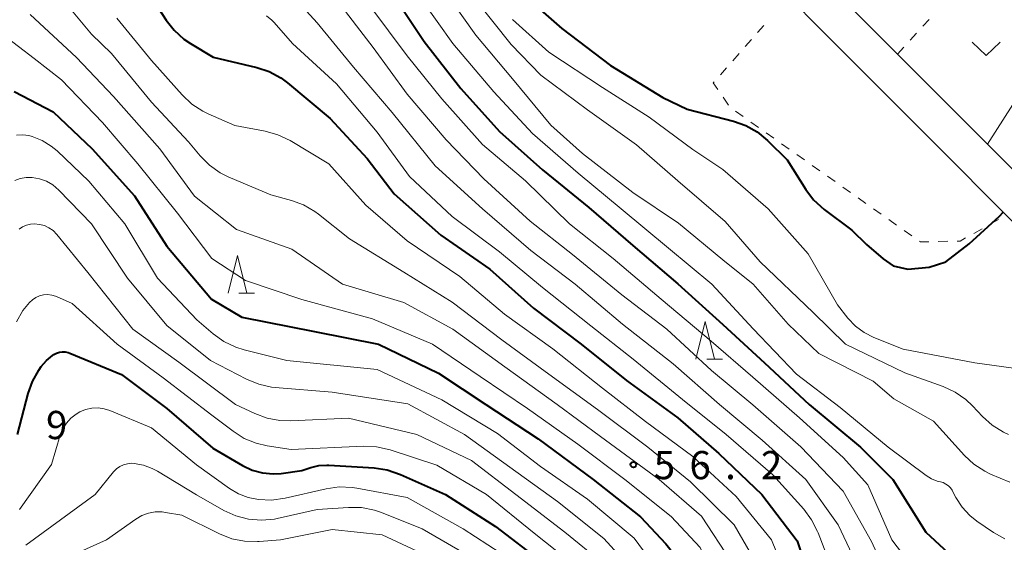
# Model space of a CAD drawing. Units: metres. Extents: x -74000 to -72000, y 29999 to 31501.
# Drawn here: x -73311 to -73180, y 31073 to 31142 of the extents above; entities that cross this region are included whole.
import ezdxf

# ---------------------------------------------------------------- set-up
doc = ezdxf.new("R2010")
doc.units = ezdxf.units.M
for name, color, linetype, lineweight in [('210100_道路縁(街区線)', 7, 'Continuous', 30), ('630100_植生界', 7, 'Continuous', 30), ('630200_耕地界', 7, 'Continuous', 30), ('631300_畑', 7, 'Continuous', 13), ('633200_針葉樹林', 7, 'Continuous', 13), ('710100_等高線(計曲線)', 7, 'Continuous', 40), ('710200_等高線(主曲線)', 7, 'Continuous', 13), ('731200_図化機測定による標高点', 7, 'Continuous', 40)]:
    doc.layers.add(name, color=color, linetype=linetype, lineweight=lineweight)
doc.styles.add('Style-WORKING', font='MS Gothic.ttf')

msp = doc.modelspace()

# ---------------------------------------------------------------- linework, layer by layer
at = {"layer": '210100_道路縁(街区線)', "linetype": 'Continuous', "lineweight": 30, "flags": 128}
for points in [[(-73162.52, 31099.33), (-73191.03, 31127.89), (-73251.25, 31188.22), (-73261.21, 31198.14), (-73268.45, 31206.35)], [(-73162.34, 31106.09), (-73187.56, 31131.35), (-73247.79, 31191.68), (-73257.64, 31201.5), (-73259.05, 31203.08)]]:
    msp.add_lwpolyline(points, dxfattribs=at)
at = {"layer": '630100_植生界', "linetype": 'Continuous', "lineweight": 13}
for p, q in [((-73190.4, 31141.27), (-73189.56, 31142.19)), ((-73211.56, 31141.39), (-73212.38, 31140.45)), ((-73192.09, 31139.42), (-73191.25, 31140.35)), ((-73213.21, 31139.51), (-73214.03, 31138.58)), ((-73214.86, 31137.64), (-73215.68, 31136.7)), ((-73193.78, 31137.58), (-73192.94, 31138.5)), ((-73216.51, 31135.76), (-73217.33, 31134.82)), ((-73216.98, 31131.83), (-73216.27, 31130.79)), ((-73215.34, 31129.99), (-73214.32, 31129.26)), ((-73213.3, 31128.54), (-73212.28, 31127.82)), ((-73211.26, 31127.1), (-73210.23, 31126.38)), ((-73209.21, 31125.66), (-73208.19, 31124.94)), ((-73207.17, 31124.22), (-73206.15, 31123.5)), ((-73205.13, 31122.78), (-73204.11, 31122.06)), ((-73203.09, 31121.34), (-73202.06, 31120.62)), ((-73201.04, 31119.9), (-73200.02, 31119.17)), ((-73199, 31118.45), (-73197.98, 31117.73)), ((-73196.96, 31117.01), (-73195.94, 31116.29)), ((-73194.92, 31115.57), (-73193.89, 31114.85)), ((-73181.44, 31114.97), (-73180.35, 31115.58)), ((-73192.87, 31114.13), (-73191.85, 31113.41)), ((-73183.62, 31113.74), (-73182.53, 31114.35)), ((-73188.35, 31112.66), (-73187.1, 31112.69))]:
    msp.add_line(p, q, dxfattribs=at)
at = {"layer": '630100_植生界', "linetype": 'Continuous', "lineweight": 13, "flags": 128}
for points in [[(-73218.16, 31133.88), (-73218.28, 31133.74), (-73217.68, 31132.86)], [(-73185.85, 31112.71), (-73185.44, 31112.72), (-73184.71, 31113.13)], [(-73190.83, 31112.69), (-73190.72, 31112.61), (-73189.6, 31112.63)]]:
    msp.add_lwpolyline(points, dxfattribs=at)
at = {"layer": '630200_耕地界', "linetype": 'Continuous', "lineweight": 13}
msp.add_line((-73178.42, 31130.88), (-73181.81, 31125.59), dxfattribs=at)
at = {"layer": '631300_畑', "linetype": 'Continuous', "lineweight": 13, "flags": 128}
msp.add_lwpolyline([(-73183.85, 31139.15), (-73181.98, 31137.4), (-73180.1, 31139.15)], dxfattribs=at)
at = {"layer": '633200_針葉樹林', "linetype": 'Continuous', "lineweight": 13}
for p, q in [((-73281.38, 31105.81), (-73279.3, 31105.81)), ((-73219.15, 31097.02), (-73217.07, 31097.02))]:
    msp.add_line(p, q, dxfattribs=at)
at = {"layer": '633200_針葉樹林', "linetype": 'Continuous', "lineweight": 13, "flags": 128}
for points in [[(-73282.84, 31105.81), (-73281.59, 31110.81), (-73280.34, 31105.81)], [(-73220.61, 31097.02), (-73219.36, 31102.02), (-73218.11, 31097.02)]]:
    msp.add_lwpolyline(points, dxfattribs=at)
at = {"layer": '710100_等高線(計曲線)', "linetype": 'Continuous', "lineweight": 40, "flags": 128}
for points, elevation in [([(-73254.76, 31161.71), (-73247.36, 31150.64), (-73244.06, 31145.94), (-73238.44, 31141), (-73231.96, 31136.04), (-73225, 31131.79), (-73221.74, 31130.26), (-73215.6, 31128.67), (-73213.96, 31128.08), (-73212.44, 31127.23), (-73211.09, 31126.11), (-73208.47, 31123.53), (-73205.98, 31119.58), (-73204.93, 31118.2), (-73203.52, 31116.91), (-73199.85, 31114.15)], 30), ([(-73261, 31145.67), (-73256.74, 31139.26), (-73251.86, 31133), (-73246.73, 31127.27), (-73241, 31122.18), (-73234.82, 31117.18), (-73229, 31112.14), (-73222.98, 31107.02), (-73217, 31101.63), (-73211.49, 31096.51), (-73205.52, 31091), (-73198.69, 31085.31), (-73194.39, 31081), (-73190.01, 31073.99), (-73184.6, 31069), (-73183.68, 31068.12), (-73183.17, 31067.72), (-73182.6, 31067.41), (-73181.98, 31067.21), (-73181.48, 31067.12), (-73175.36, 31066.51)], 40), ([(-73292.54, 31144.34), (-73291.08, 31142.11), (-73290.01, 31140.74), (-73288.71, 31139.58), (-73287.83, 31139), (-73284.81, 31137.19), (-73279.02, 31135.81), (-73277.37, 31135.26), (-73275.83, 31134.44), (-73274.93, 31133.76), (-73269.23, 31129), (-73264.31, 31123.69), (-73260.74, 31119), (-73254.51, 31113.49), (-73248, 31109), (-73242.19, 31103.81), (-73235.85, 31099), (-73229.82, 31094.18), (-73223, 31089.19), (-73217.54, 31084.46), (-73211.82, 31079), (-73207.13, 31072.87), (-73204.95, 31066.43)], 50), ([(-73311.28, 31132.61), (-73306.1, 31129.9), (-73300.91, 31125), (-73295.29, 31118.71), (-73291, 31112.04), (-73285.02, 31104.98), (-73281, 31102.59), (-73271.33, 31100.67), (-73262.81, 31099), (-73254.83, 31095.17), (-73248.54, 31091), (-73241.6, 31086.4), (-73234.28, 31081), (-73227.97, 31076.03), (-73224.59, 31072.47), (-73223.56, 31071.18), (-73222.77, 31069.73), (-73222.36, 31068.59), (-73221.71, 31066.38)], 60), ([(-73199.85, 31114.15), (-73197.89, 31112.27), (-73195.69, 31110.34), (-73194.34, 31109.41), (-73192.41, 31108.99), (-73189.54, 31109.23), (-73187.36, 31109.96), (-73184.24, 31112.35), (-73180.22, 31116.01), (-73179.73, 31116.57)], 30), ([(-73310.85, 31087), (-73309.44, 31092.45), (-73308.87, 31094.04), (-73308, 31095.57), (-73307.68, 31096.03), (-73307.01, 31096.83), (-73306.2, 31097.5), (-73306, 31097.64), (-73305.65, 31097.83), (-73305.27, 31097.95), (-73304.88, 31098), (-73304.49, 31097.98), (-73304.1, 31097.9), (-73303.9, 31097.83), (-73297.03, 31094.97), (-73291, 31090.43), (-73284.84, 31085.16), (-73280.92, 31082.88), (-73279.63, 31082.27), (-73278.26, 31081.9), (-73276.83, 31081.77), (-73275.76, 31081.83), (-73273, 31082.19), (-73271.83, 31082.59), (-73270.78, 31082.86), (-73269.7, 31082.93), (-73269.41, 31082.92), (-73263.38, 31082.55), (-73261.66, 31082.29), (-73259.9, 31081.69), (-73253.92, 31079), (-73247.25, 31074.75), (-73241, 31069.99)], 70)]:
    msp.add_lwpolyline(points, dxfattribs=dict(at, elevation=elevation))
at = {"layer": '710200_等高線(主曲線)', "linetype": 'Continuous', "lineweight": 13, "flags": 128}
for points, elevation in [([(-73255, 31147.36), (-73249.89, 31140.11), (-73245, 31134.28), (-73239.89, 31128.11), (-73235.66, 31124.34), (-73229, 31119.19), (-73222.92, 31115.08), (-73217, 31110.23), (-73212.97, 31107), (-73208.34, 31101.66), (-73204.24, 31097.76), (-73197, 31094.09), (-73194.28, 31091.72), (-73189, 31088.77), (-73184.88, 31084.22), (-73183.6, 31083.04), (-73182.14, 31082.1), (-73181.38, 31081.74), (-73178.85, 31080.66)], 36), ([(-73305.87, 31146.13), (-73301, 31140.24), (-73298.35, 31137.65), (-73293, 31131.18), (-73288.11, 31125.89), (-73286.54, 31124.03), (-73285.31, 31122.8), (-73283.88, 31121.81), (-73282.8, 31121.27), (-73277.13, 31118.87), (-73274.41, 31118.13), (-73272.78, 31117.52), (-73271.27, 31116.64), (-73270.8, 31116.29), (-73266.68, 31113), (-73259.43, 31108.57), (-73253, 31104.57), (-73246.42, 31099.58), (-73240.14, 31095), (-73233.7, 31090.3), (-73227, 31085.32), (-73221.31, 31080.69), (-73215.51, 31075), (-73212.04, 31069)], 54), ([(-73274.77, 31145.91), (-73271, 31141.74), (-73266.14, 31135.86), (-73261, 31129.79), (-73255.29, 31122.71), (-73249, 31117.02), (-73242.54, 31111.46), (-73236.64, 31107), (-73230.34, 31101.66), (-73223.61, 31096.39), (-73217.44, 31091), (-73211.77, 31086.23), (-73205.95, 31081), (-73201.65, 31075), (-73198.26, 31067.74), (-73197.76, 31066.45)], 46), ([(-73268.53, 31145), (-73263.55, 31138.45), (-73259, 31132.24), (-73253.83, 31126.17), (-73248.8, 31121), (-73242.65, 31115.35), (-73237, 31110.92), (-73230.43, 31105.57), (-73224.48, 31101), (-73218.5, 31095.5), (-73213, 31090.92), (-73206.65, 31085.35), (-73201, 31079.44), (-73197.22, 31072.78), (-73194.33, 31066.46)], 44), ([(-73257.1, 31144.9), (-73252.91, 31139), (-73247.46, 31132.54), (-73242.34, 31127), (-73236.27, 31121.73), (-73230.52, 31117), (-73224.22, 31111.78), (-73218.48, 31107), (-73212.96, 31101.04), (-73207.21, 31095), (-73201.42, 31090.58), (-73195, 31085.3), (-73189.96, 31081.54), (-73189.27, 31081.11), (-73188.51, 31080.81), (-73188.05, 31080.69), (-73187.68, 31080.59), (-73187.33, 31080.41), (-73187.01, 31080.19), (-73186.74, 31079.91), (-73186.52, 31079.58), (-73186.5, 31079.54), (-73186, 31078.6), (-73185.18, 31077.32), (-73184.15, 31076.21), (-73183.24, 31075.49), (-73181, 31073.95), (-73179.48, 31073.1)], 38), ([(-73250.05, 31145), (-73245.16, 31138.84), (-73241.23, 31134.77), (-73235, 31130.16), (-73228.49, 31125.51), (-73223, 31120.71), (-73216.69, 31115.31), (-73212.04, 31109.96), (-73205, 31103.22), (-73200.7, 31099), (-73192.8, 31095.2), (-73187.7, 31093.36), (-73186.12, 31092.63), (-73184.69, 31091.63), (-73183.81, 31090.81), (-73182.48, 31089.39), (-73181.18, 31088.23), (-73179.69, 31087.31), (-73179.01, 31087)], 34), ([(-73263.99, 31144.01), (-73259, 31137.34), (-73254.39, 31131.61), (-73249, 31125.56), (-73243.27, 31120.73), (-73237.42, 31115), (-73231.6, 31110.4), (-73225.22, 31105), (-73218.58, 31099.42), (-73213, 31094.62), (-73206.81, 31089.19), (-73201, 31083.95), (-73197.72, 31080.28), (-73194.51, 31073), (-73189.97, 31067), (-73189.4, 31066.47)], 42), ([(-73309.14, 31142.86), (-73303, 31137.11), (-73298.07, 31131.93), (-73291.92, 31125), (-73287.3, 31118.7), (-73281.73, 31114.27), (-73274.36, 31111.64), (-73267.61, 31107), (-73259.46, 31104.54), (-73252.92, 31101), (-73246, 31096), (-73239.07, 31091), (-73233.29, 31086.71), (-73225.48, 31081), (-73219.87, 31076.13), (-73215.9, 31070.1), (-73215, 31066.4)], 56), ([(-73297.65, 31142.35), (-73293, 31136.71), (-73288.92, 31132.14), (-73287.65, 31130.94), (-73286.19, 31129.99), (-73285.5, 31129.65), (-73281.93, 31128.07), (-73277.89, 31127.33), (-73276.21, 31126.86), (-73274.58, 31126.08), (-73269.41, 31123), (-73264.49, 31117.51), (-73259, 31112.74), (-73252, 31108), (-73246.05, 31103), (-73239.61, 31098.39), (-73233, 31093.16), (-73227.28, 31088.72), (-73221, 31084.07), (-73215.25, 31078.75), (-73210.52, 31073), (-73207.88, 31066.42)], 52), ([(-73277.73, 31142.66), (-73277.02, 31142.09), (-73276.71, 31141.77), (-73274.24, 31139), (-73268.39, 31133.61), (-73263, 31127.18), (-73258.69, 31121.31), (-73253, 31116), (-73246.73, 31111.27), (-73241, 31106.53), (-73234.56, 31101.44), (-73228.93, 31097), (-73222.36, 31091.64), (-73216.57, 31087), (-73210.38, 31081.62), (-73206.25, 31077.05), (-73205.2, 31075.66), (-73204.4, 31074.1), (-73204.33, 31073.93), (-73201.48, 31066.52), (-73201.45, 31066.44)], 48), ([(-73245, 31142.16), (-73240.16, 31137.84), (-73233, 31133.12), (-73226.8, 31129.2), (-73221, 31124.91), (-73217, 31122.25), (-73210.98, 31117.02), (-73205.64, 31111), (-73201.77, 31104.23), (-73200.38, 31102.48), (-73199.38, 31101.42), (-73198.21, 31100.55), (-73196.93, 31099.91), (-73193, 31098.33), (-73183.47, 31096.53), (-73178.66, 31095.88), (-73177.37, 31095.59), (-73176.15, 31095.08), (-73175.04, 31094.37), (-73174.71, 31094.1), (-73173, 31092.62), (-73165.51, 31088.49), (-73161.3, 31087.16)], 32), ([(-73312.81, 31140.2), (-73308.62, 31137), (-73305, 31134.17), (-73299.52, 31128.48), (-73294.86, 31123), (-73289.58, 31116.42), (-73285, 31110.41), (-73280.52, 31107.48), (-73273, 31104.93), (-73263.61, 31102.39), (-73255.62, 31099), (-73249.31, 31094.69), (-73243, 31090.45), (-73236.29, 31085.71), (-73230.05, 31081), (-73223.89, 31076.11), (-73220.03, 31071.97), (-73219.23, 31070.19), (-73218.87, 31069.14), (-73218.69, 31068.04), (-73218.67, 31067.7), (-73218.65, 31066.39)], 58), ([(-73310.98, 31126.78), (-73310.15, 31126.83), (-73309.32, 31126.74), (-73308.9, 31126.63), (-73307.57, 31126.1), (-73306.35, 31125.35), (-73305.57, 31124.7), (-73301.34, 31120.66), (-73296.55, 31115), (-73292.21, 31107.79), (-73287, 31102.26), (-73284.8, 31100.37), (-73283.38, 31099.35), (-73281.81, 31098.6), (-73280.7, 31098.25), (-73275, 31096.83), (-73263, 31095.63), (-73254.4, 31091.6), (-73247, 31087.12), (-73241.28, 31082.72), (-73235, 31078.39), (-73228.79, 31073.21), (-73225.69, 31069), (-73224.85, 31066.37)], 62), ([(-73311.21, 31120.77), (-73310.47, 31121.04), (-73309.7, 31121.18), (-73308.9, 31121.18), (-73307.93, 31121.01), (-73307.01, 31120.68), (-73306.16, 31120.18), (-73305.34, 31119.49), (-73300.99, 31115.01), (-73296.23, 31107.77), (-73291, 31101.47), (-73285.16, 31096.84), (-73280.37, 31094.34), (-73278.76, 31093.67), (-73277.06, 31093.3), (-73276.58, 31093.25), (-73269, 31092.62), (-73258.93, 31091.07), (-73251.39, 31087), (-73245.33, 31082.67), (-73239, 31078.1), (-73232.84, 31073.16), (-73228.62, 31068.55)], 64), ([(-73310.63, 31114.28), (-73310.16, 31114.59), (-73309.65, 31114.82), (-73309.11, 31114.96), (-73308.59, 31115), (-73307.92, 31114.94), (-73307.27, 31114.77), (-73306.67, 31114.48), (-73306.12, 31114.1), (-73305.61, 31113.59), (-73301.48, 31108.52), (-73295.52, 31101), (-73289.39, 31096.61), (-73281.83, 31091), (-73279.28, 31089.78), (-73277.65, 31089.17), (-73275.94, 31088.84), (-73274.47, 31088.81), (-73266.82, 31089.18), (-73257.74, 31087), (-73250.47, 31083.53), (-73244.55, 31079), (-73238.01, 31073.99), (-73233.02, 31069.91)], 66), ([(-73311, 31101.99), (-73310.12, 31103.49), (-73309.48, 31104.28), (-73309.26, 31104.54), (-73308.86, 31104.92), (-73308.41, 31105.22), (-73307.91, 31105.44), (-73307.38, 31105.56), (-73306.84, 31105.6), (-73306.3, 31105.54), (-73305.77, 31105.38), (-73305.66, 31105.34), (-73303.57, 31104.43), (-73297.57, 31099), (-73291.47, 31094.53), (-73285, 31089.58), (-73282.17, 31087.42), (-73280.69, 31086.48), (-73279.08, 31085.82), (-73277.61, 31085.48), (-73274.45, 31085), (-73264.83, 31085.44), (-73263.09, 31085.37), (-73261.26, 31084.95), (-73255.07, 31082.93), (-73248.46, 31079), (-73242.12, 31073.88), (-73235.84, 31068.91)], 68), ([(-73310.57, 31077), (-73306.33, 31083), (-73305.15, 31086.9), (-73304.81, 31087.73), (-73304.34, 31088.5), (-73303.74, 31089.17), (-73303.03, 31089.72), (-73302.55, 31090), (-73301.78, 31090.31), (-73300.97, 31090.49), (-73300.13, 31090.52), (-73299.31, 31090.4), (-73298.56, 31090.17), (-73293, 31087.89), (-73287.02, 31082.98), (-73282.64, 31079.82), (-73281.44, 31079.11), (-73280.14, 31078.61), (-73279, 31078.38), (-73278.78, 31078.35), (-73277.04, 31078.28), (-73275.25, 31078.52), (-73269.79, 31079.78), (-73268.06, 31080.02), (-73266.32, 31079.96), (-73265.7, 31079.86), (-73259, 31078.6), (-73251.57, 31074.43), (-73245, 31070.2)], 72), ([(-73309.73, 31072.27), (-73300.52, 31079), (-73298.06, 31082.01), (-73297.68, 31082.41), (-73297.23, 31082.73), (-73296.74, 31082.96), (-73296.21, 31083.11), (-73295.66, 31083.17), (-73295.33, 31083.16), (-73294.09, 31082.93), (-73292.91, 31082.49), (-73292.24, 31082.13), (-73287.04, 31078.96), (-73283.4, 31076.9), (-73281.82, 31076.17), (-73280.13, 31075.73), (-73278.4, 31075.59), (-73276.66, 31075.75), (-73276.32, 31075.82), (-73270.96, 31077), (-73266.81, 31077.29), (-73265.07, 31077.27), (-73263.36, 31076.93), (-73262.43, 31076.62), (-73257, 31074.47), (-73249.76, 31070.24)], 74), ([(-73310.62, 31066.13), (-73307, 31069.41), (-73299, 31073), (-73295.12, 31075.74), (-73294.31, 31076.21), (-73293.44, 31076.53), (-73292.52, 31076.69), (-73291.59, 31076.7), (-73291.16, 31076.64), (-73289, 31076.28), (-73283.97, 31073.78), (-73282.35, 31073.14), (-73280.64, 31072.79), (-73278.9, 31072.75), (-73278.68, 31072.76), (-73275.84, 31073), (-73269, 31074.37), (-73262.33, 31073.67), (-73255, 31070.26), (-73248.93, 31066.3)], 76)]:
    msp.add_lwpolyline(points, dxfattribs=dict(at, elevation=elevation))
at = {"layer": '731200_図化機測定による標高点', "linetype": 'Continuous', "lineweight": 40}
msp.add_circle((-73228.91, 31082.99, 56.18), 0.375, dxfattribs=at)

# ---------------------------------------------------------------- texts
at = {"layer": '731200_図化機測定による標高点', "linetype": 'Continuous', "lineweight": 40, "style": 'Style-WORKING'}
for s, p in [('9', (-73307.05, 31086.38, -10)), ('5', (-73226.2, 31081.05, -10)), ('6', (-73221.45, 31081.05, -10)), ('2', (-73211.95, 31081.05, -10)), ('.', (-73216.7, 31081.05, -10))]:
    msp.add_text(s, height=3.75, dxfattribs=at).set_placement(p)

doc.saveas('drawing.dxf')
